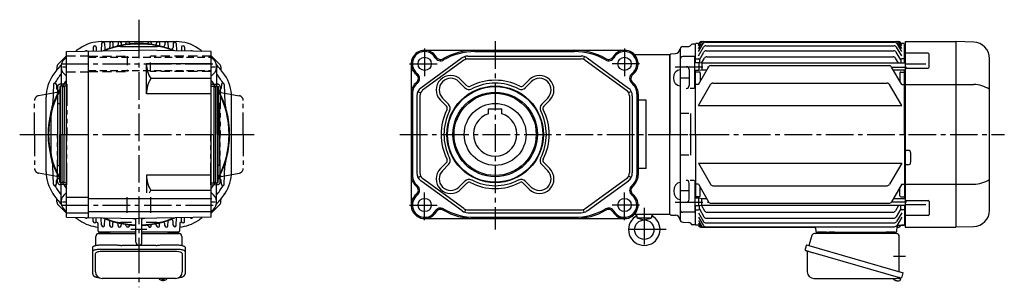
# Model space of a CAD drawing. Extents: x -879 to 1508, y 99 to 1169.
# Drawn here: x 488 to 1507, y 99 to 376 of the extents above; entities that cross this region are included whole.
import ezdxf

# ---------------------------------------------------------------- set-up
doc = ezdxf.new("R2010")
doc.units = 0
doc.header["$LTSCALE"] = 3
doc.header["$MEASUREMENT"] = 0
for name, pattern in [('CENTERX2', [20.32, 12.7, -2.54, 2.54, -2.54]), ('HIDDEN', [3.75, 2.5, -1.25]), ('HIDDEN2', [4.7625, 3.175, -1.5875]), ('sekkei(A2)', [14.2875, 9.525, -1.5875, 1.5875, -1.5875]), ('sekkei-P(A4)', [15, 7.5, -1.5, 1.5, -1.5, 1.5, -1.5])]:
    doc.linetypes.add(name, pattern=pattern)
doc.layers.get('0').update_dxf_attribs({"linetype": 'CONTINUOUS'})
for name, color, linetype in [('CENTER', 3, 'sekkei(A2)'), ('HIDDEN', 1, 'HIDDEN'), ('HIDS', 1, 'HIDDEN2'), ('PHAS', 2, 'sekkei-P(A4)')]:
    doc.layers.add(name, color=color, linetype=linetype)

msp = doc.modelspace()

# ---------------------------------------------------------------- linework, layer by layer
for p, q in [((564.2, 347.1), (564.1, 343.2)), ((567.2, 347.1), (567.3, 343.2)), ((572.8, 351), (572.5, 343.8)), ((572.8, 353), (650, 353)), ((575.8, 351), (576, 345.5)), ((581.4, 351.6), (581.3, 347.4)), ((584.4, 351.6), (584.5, 348.4)), ((590, 351.6), (589.9, 350)), ((592.4, 348), (630.4, 348)), ((593, 351.6), (593, 350.4)), ((624.2, 351.6), (624.2, 351)), ((629.8, 351.6), (629.8, 351.5)), ((632.8, 351.6), (632.9, 349.3)), ((638.4, 351.6), (638.3, 349.6)), ((641.4, 351.6), (641.6, 346.7)), ((647, 351), (646.9, 346.9)), ((650, 351), (650.3, 343.3)), ((655.6, 347.1), (655.5, 343.2)), ((658.6, 347.1), (658.7, 343.2)), ((1174.6, 347.8), (1180.9, 348)), ((1187.7, 350.5), (1184.5, 350.4)), ((1187.7, 350.5), (1188.2, 351)), ((1187.7, 331), (1187.7, 350.5)), ((1191.2, 351), (1188.2, 351)), ((1190.7, 350.1), (1191.5, 351.5)), ((1190.7, 348.5), (1192.4, 351.5)), ((1190.7, 346), (1193.9, 351.5)), ((1190.7, 342.6), (1195.5, 350.9)), ((1190.7, 338.1), (1195.9, 347.1)), ((1194.1, 353), (1397.8, 353)), ((1196.5, 353), (1397.8, 353)), ((1198.1, 352.4), (1393.8, 352.4)), ((1198.5, 348.6), (1393.4, 348.6)), ((1401.2, 338.1), (1396, 347.1)), ((1401.2, 342.6), (1396.4, 350.9)), ((1401.2, 346), (1398, 351.5)), ((1401.2, 348.5), (1399.5, 351.5)), ((1401.2, 350.1), (1400.4, 351.5)), ((1403.7, 351), (1400.7, 351)), ((1403.7, 351), (1404.2, 350.5)), ((1404.2, 350.5), (1404.7, 350.5)), ((1404.2, 330.6), (1404.2, 350.5)), ((1404.7, 353), (1457.2, 353)), ((1404.7, 353), (1404.7, 161)), ((1457.2, 353), (1457.2, 161)), ((1475.8, 352.4), (1457.2, 353)), ((527.8, 329.7), (536.4, 338.3)), ((536.4, 342.7), (611.4, 344)), ((536.4, 171.3), (536.4, 342.7)), ((559.4, 170.9), (559.4, 343.1)), ((686.4, 342.7), (611.4, 344)), ((686.4, 171.3), (686.4, 342.7)), ((686.4, 338.3), (695, 329.7)), ((907.3, 344), (1114.3, 344)), ((948.9, 337.5), (949.9, 334.7)), ((952, 338), (1069.5, 338)), ((959.3, 342.7), (1062.3, 342.7)), ((959.3, 342.7), (980.3, 342.7)), ((1072.6, 337.5), (1071.7, 334.7)), ((1124.6, 339.5), (1161.2, 339.5)), ((1161.2, 339.5), (1162.2, 340.5)), ((1161.2, 339.5), (1162.2, 340.5)), ((1161.2, 174.5), (1161.2, 339.5)), ((1161.2, 339.5), (1161.2, 257)), ((1162.2, 340.5), (1166.9, 340.6)), ((1171.7, 344.8), (1171.7, 169.2)), ((1187.2, 337.5), (1174.7, 337.5)), ((1187.2, 304.6), (1187.2, 337.5)), ((1191.7, 334), (1196.3, 342.1)), ((1198.9, 343.6), (1393, 343.6)), ((1199.6, 337.4), (1392.3, 337.4)), ((1400.2, 334), (1395.6, 342.1)), ((1428.6, 340.9), (1404.7, 340.9)), ((1429.6, 326.4), (1429.6, 339.9)), ((526.6, 326.8), (526.6, 324.6)), ((530.9, 327), (530.9, 307)), ((686.4, 330), (619.4, 330)), ((619.4, 299), (619.4, 330)), ((691.9, 327), (691.9, 307)), ((696.2, 326.8), (696.2, 324.6)), ((893.3, 330), (893.3, 184)), ((946.1, 336.1), (903.4, 305)), ((947.9, 333.7), (905.2, 302.6)), ((952, 335), (1069.5, 335)), ((1073.6, 333.7), (1116.4, 302.6)), ((1075.4, 336.1), (1118.2, 305)), ((1191.2, 331), (1187.2, 331)), ((1188.2, 335), (1187.7, 334.5)), ((1188.2, 335), (1190.7, 335)), ((1190.7, 308.5), (1201.2, 326.7)), ((1194.4, 330.6), (1191.2, 331)), ((1191.2, 331), (1191.2, 323)), ((1191.7, 334), (1191.7, 330.9)), ((1194, 330.6), (1197, 335.9)), ((1404.7, 330.6), (1194.4, 330.6)), ((1194.4, 330.6), (1194.4, 323.5)), ((1203.8, 328.2), (1388.1, 328.2)), ((1401.2, 308.5), (1390.7, 326.7)), ((1397.9, 330.6), (1394.9, 335.9)), ((1400.2, 334), (1400.2, 330.6)), ((1403.7, 335), (1401.2, 335)), ((1403.7, 335), (1404.2, 334.5)), ((1426.2, 329.7), (1404.7, 329.7)), ((1492.2, 178.6), (1492.2, 335.4)), ((534, 319.6), (536.4, 317.1)), ((534, 319.6), (536.4, 317.1)), ((688.8, 319.6), (686.4, 317.1)), ((688.8, 319.6), (686.4, 317.1)), ((1181.2, 324), (1181.2, 307.6)), ((1191.2, 323), (1187.2, 323)), ((1187.7, 257), (1187.7, 323)), ((1188.2, 321.5), (1187.7, 321)), ((1191.7, 321.5), (1188.2, 321.5)), ((1194.4, 323.5), (1191.2, 323)), ((1192.7, 320.5), (1192.7, 312)), ((1199.3, 323.5), (1194.4, 323.5)), ((1404.7, 323.5), (1392.6, 323.5)), ((1399.2, 320.5), (1399.2, 312)), ((1400.2, 321.5), (1403.7, 321.5)), ((1403.7, 321.5), (1404.2, 321)), ((1404.2, 257), (1404.2, 323.5)), ((1404.7, 325.4), (1428.6, 325.4)), ((523, 308.5), (522.3, 289.5)), ((526, 308.5), (526.1, 304.7)), ((530.4, 307), (529.4, 306.4)), ((529.4, 306.4), (529.4, 257)), ((530.4, 207), (530.4, 307)), ((531.9, 307), (530.4, 307)), ((531.9, 307), (531.9, 257)), ((533.9, 306.3), (531.9, 306.3)), ((536.4, 307), (533.9, 307)), ((533.9, 307), (533.9, 257)), ((686.4, 314.9), (623.7, 314.9)), ((686.4, 307), (688.9, 307)), ((688.9, 307), (688.9, 257)), ((688.9, 306.3), (690.9, 306.3)), ((690.9, 307), (692.4, 307)), ((690.9, 307), (690.9, 257)), ((692.4, 307), (692.4, 207)), ((692.4, 307), (693.4, 306.4)), ((693.4, 306.4), (693.4, 257)), ((696.8, 308.5), (696.7, 304.7)), ((699.8, 308.5), (700.5, 289.5)), ((942.8, 311.4), (949, 305.2)), ((944.9, 313.6), (951.1, 307.3)), ((1015.6, 313.6), (1009.4, 307.3)), ((1017.7, 311.4), (1011.5, 305.2)), ((1181.2, 315.3), (1171.7, 315.3)), ((1188.2, 308.5), (1187.7, 309)), ((1190.7, 308.5), (1188.2, 308.5)), ((1190.7, 286.8), (1203.2, 308.5)), ((1205.8, 310), (1386.1, 310)), ((1401.2, 286.8), (1388.7, 308.5)), ((1401.2, 308.5), (1403.7, 308.5)), ((1403.7, 308.5), (1404.2, 309)), ((1404.7, 308.6), (1475.8, 308.6)), ((686.4, 299), (619.4, 299)), ((894.6, 299), (894.6, 215)), ((899.3, 296.9), (899.3, 217.1)), ((900.4, 301.4), (903, 300.1)), ((902.3, 296.9), (902.3, 217.1)), ((1121.2, 301.4), (1118.5, 300.1)), ((1119.3, 296.9), (1119.3, 217.1)), ((1122.3, 296.9), (1122.3, 217.1)), ((1127, 299), (1127, 215)), ((1128.3, 299), (1128.3, 215)), ((1186.2, 304.6), (1182.2, 304.6)), ((515.4, 218.4), (515.4, 295.6)), ((527.4, 225), (527.4, 289)), ((527.4, 289), (529.4, 289)), ((695.4, 289), (693.4, 289)), ((695.4, 225), (695.4, 289)), ((707.4, 218.4), (707.4, 295.6)), ((923.7, 292.4), (929.9, 286.1)), ((925.8, 294.5), (932.1, 288.2)), ((1034.7, 294.5), (1028.5, 288.2)), ((1036.8, 292.4), (1030.6, 286.1)), ((1136.7, 292.4), (1128.3, 292.4)), ((1136.7, 221.6), (1136.7, 292.4)), ((1190.7, 286.8), (1401.2, 286.8)), ((520.4, 276), (520.4, 238)), ((973.3, 283.3), (987.3, 283.3)), ((973.3, 278.4), (973.3, 283.3)), ((987.3, 278.4), (987.3, 283.3)), ((1180.7, 278.5), (1171.7, 278.5)), ((1182.7, 278.5), (1182.7, 235.5)), ((529.4, 207.6), (529.4, 257)), ((531.9, 207), (531.9, 257)), ((533.9, 207), (533.9, 257)), ((688.9, 207), (688.9, 257)), ((690.9, 207), (690.9, 257)), ((693.4, 207.6), (693.4, 257)), ((1161.2, 174.5), (1161.2, 257)), ((1187.7, 257), (1187.7, 191)), ((1404.2, 257), (1404.2, 190.5)), ((1180.7, 235.5), (1171.7, 235.5)), ((1407.7, 240.5), (1405.7, 240.5)), ((1410.7, 228.5), (1410.7, 237.5)), ((523, 205.5), (522.3, 224.5)), ((527.4, 225), (529.4, 225)), ((695.4, 225), (693.4, 225)), ((699.8, 205.5), (700.5, 224.5)), ((923.7, 221.6), (929.9, 227.9)), ((925.8, 219.5), (932.1, 225.8)), ((1034.7, 219.5), (1028.5, 225.8)), ((1036.8, 221.6), (1030.6, 227.9)), ((1190.7, 227.2), (1401.2, 227.2)), ((1190.7, 227.2), (1203.2, 205.5)), ((1401.2, 227.2), (1388.7, 205.5)), ((1407.7, 225.5), (1405.7, 225.5)), ((686.4, 215), (619.4, 215)), ((619.4, 215), (619.4, 196.7)), ((1136.7, 221.6), (1128.3, 221.6)), ((526, 205.5), (526.1, 209.3)), ((530.4, 207), (529.4, 207.6)), ((531.9, 207), (530.4, 207)), ((530.9, 187), (530.9, 207)), ((533.9, 207.7), (531.9, 207.7)), ((536.4, 207), (533.9, 207)), ((686.4, 207), (688.9, 207)), ((688.9, 207.7), (690.9, 207.7)), ((690.9, 207), (692.4, 207)), ((691.9, 187), (691.9, 207)), ((692.4, 207), (693.4, 207.6)), ((696.8, 205.5), (696.7, 209.3)), ((900.4, 212.6), (903, 213.9)), ((946.1, 177.9), (903.4, 209)), ((947.9, 180.3), (905.2, 211.4)), ((942.8, 202.6), (949, 208.8)), ((944.9, 200.4), (951.1, 206.7)), ((1015.6, 200.4), (1009.4, 206.7)), ((1017.7, 202.6), (1011.5, 208.8)), ((1073.6, 180.3), (1116.4, 211.4)), ((1075.4, 177.9), (1118.2, 209)), ((1121.2, 212.6), (1118.5, 213.9)), ((1181.2, 190), (1181.2, 206.4)), ((1186.2, 209.4), (1182.2, 209.4)), ((1187.2, 209.4), (1187.2, 176.5)), ((1188.2, 205.5), (1187.7, 205)), ((1190.7, 205.5), (1188.2, 205.5)), ((1190.7, 205.5), (1201.2, 187.3)), ((1205.8, 204), (1386.1, 204)), ((1401.2, 205.5), (1390.7, 187.3)), ((1401.2, 205.5), (1403.7, 205.5)), ((1403.7, 205.5), (1404.2, 205)), ((1404.7, 205.4), (1475.8, 205.4)), ((534, 194.4), (536.4, 196.9)), ((686.4, 199.1), (623.7, 199.1)), ((688.8, 194.4), (686.4, 196.9)), ((1181.2, 198.7), (1171.7, 198.7)), ((1192.7, 193.5), (1192.7, 202)), ((1399.2, 193.5), (1399.2, 202)), ((526.6, 187.2), (526.6, 189.4)), ((536.4, 175.7), (527.8, 184.3)), ((536.4, 192.2), (559.4, 192.2)), ((559.8, 190.8), (686.8, 190.8)), ((599.4, 176), (599.4, 192)), ((623.4, 192), (623.4, 176)), ((695, 184.3), (686.4, 175.7)), ((696.2, 187.2), (696.2, 189.4)), ((1191.2, 191), (1187.2, 191)), ((1188.2, 192.5), (1187.7, 193)), ((1191.7, 192.5), (1188.2, 192.5)), ((1194.4, 190.5), (1191.2, 191)), ((1191.2, 183), (1191.2, 191)), ((1199.3, 190.5), (1194.4, 190.5)), ((1194.4, 183.4), (1194.4, 190.5)), ((1203.8, 185.8), (1388.1, 185.8)), ((1404.7, 190.5), (1392.6, 190.5)), ((1400.2, 192.5), (1403.7, 192.5)), ((1403.7, 192.5), (1404.2, 193)), ((1404.7, 188.6), (1428.6, 188.6)), ((1426.2, 184.3), (1404.7, 184.3)), ((1429.6, 187.6), (1429.6, 174.1)), ((536.4, 175.8), (559.4, 175.8)), ((559.8, 177.2), (686.8, 177.2)), ((948.9, 176.5), (949.9, 179.3)), ((952, 179), (1069.5, 179)), ((952, 176), (1069.5, 176)), ((1072.6, 176.5), (1071.7, 179.3)), ((1124.6, 174.5), (1161.2, 174.5)), ((1126.8, 174.5), (1127.1, 171.2)), ((1142.6, 174.5), (1142.3, 171.2)), ((1161.2, 174.5), (1162.2, 173.5)), ((1161.2, 174.5), (1162.2, 173.5)), ((1162.2, 173.5), (1166.9, 173.4)), ((1187.2, 176.5), (1174.7, 176.5)), ((1191.2, 183), (1187.2, 183)), ((1187.7, 163.5), (1187.7, 183)), ((1188.2, 179), (1187.7, 179.5)), ((1188.2, 179), (1190.7, 179)), ((1190.7, 175.9), (1195.9, 166.9)), ((1194.4, 183.4), (1191.2, 183)), ((1191.7, 180), (1191.7, 183.1)), ((1191.7, 180), (1196.3, 171.9)), ((1194, 183.4), (1197, 178.1)), ((1404.7, 183.4), (1194.4, 183.4)), ((1199.6, 176.6), (1392.3, 176.6)), ((1397.9, 183.4), (1394.9, 178.1)), ((1400.2, 180), (1395.6, 171.9)), ((1401.2, 175.9), (1396, 166.9)), ((1400.2, 180), (1400.2, 183.4)), ((1403.7, 179), (1401.2, 179)), ((1403.7, 179), (1404.2, 179.5)), ((1404.2, 183.4), (1404.2, 163.5)), ((536.4, 171.3), (611.4, 170)), ((564.2, 166.9), (564.1, 170.8)), ((567.2, 166.9), (567.3, 170.8)), ((569.4, 157), (569.1, 164.7)), ((572.8, 163), (572.5, 170.2)), ((575.8, 163), (576, 168.5)), ((581.4, 162.4), (581.3, 166.6)), ((584.4, 162.4), (584.5, 165.6)), ((590, 162.4), (589.9, 164)), ((603.8, 166), (592.4, 166)), ((593, 162.4), (593, 163.6)), ((605.3, 170.1), (608.3, 169.3)), ((605.3, 170.1), (608.3, 169.3)), ((608.3, 145.4), (608.3, 170)), ((686.4, 171.3), (611.4, 170)), ((617.5, 170.1), (614.5, 169.3)), ((617.5, 170.1), (614.5, 169.3)), ((614.5, 145.4), (614.5, 170)), ((630.4, 166), (619, 166)), ((632.8, 162.4), (632.9, 164.7)), ((638.4, 162.4), (638.3, 164.4)), ((641.4, 162.4), (641.6, 167.3)), ((647, 163), (646.9, 167.1)), ((650, 163), (650.3, 170.7)), ((653.7, 164.7), (653.4, 157)), ((655.6, 166.9), (655.5, 170.8)), ((658.6, 166.9), (658.7, 170.8)), ((907.3, 170), (1114.3, 170)), ((959.3, 171.3), (1062.3, 171.3)), ((1141.9, 170.5), (1127.5, 170.5)), ((1127.8, 170.3), (1134.7, 168.5)), ((1134.7, 168.5), (1141.6, 170.3)), ((1174.6, 166.2), (1180.9, 166)), ((1187.7, 163.5), (1184.5, 163.6)), ((1187.7, 163.5), (1188.2, 163)), ((1190.7, 171.4), (1195.5, 163.1)), ((1190.7, 168), (1193.9, 162.5)), ((1190.7, 165.5), (1192.4, 162.5)), ((1190.7, 163.9), (1191.5, 162.5)), ((1198.5, 165.4), (1393.4, 165.4)), ((1198.9, 170.4), (1393, 170.4)), ((1401.2, 171.4), (1396.4, 163.1)), ((1403.7, 163), (1404.2, 163.5)), ((1403.7, 163), (1404.2, 163.5)), ((1404.2, 163.5), (1404.7, 163.5)), ((1428.6, 173.1), (1404.7, 173.1)), ((608.3, 156), (570.4, 156)), ((571.3, 156), (580.5, 156)), ((652.4, 156), (614.5, 156)), ((624.2, 162.4), (624.2, 163)), ((629.8, 162.4), (629.8, 162.5)), ((642.3, 156), (651.5, 156)), ((1191.2, 163), (1188.2, 163)), ((1193.6, 161), (1311.1, 161)), ((1196.5, 161), (1311.1, 161)), ((1198.1, 161.6), (1393.8, 161.6)), ((1312.1, 160), (1312.2, 157)), ((1313.2, 156), (1395.2, 156)), ((1323.3, 156), (1314.1, 156)), ((1394.3, 156), (1385.1, 156)), ((1396.2, 157), (1396.4, 161.6)), ((1396.4, 161), (1398.2, 161)), ((1397.9, 163), (1403.7, 163)), ((1403.7, 163), (1401, 163)), ((1404.7, 161), (1457.2, 161)), ((1475.8, 161.6), (1457.2, 161)), ((566.4, 115), (566.4, 133.9)), ((650.4, 135.9), (572.4, 135.9)), ((656.4, 133.9), (656.4, 115)), ((632.4, 108), (632.4, 107.8)), ((632.4, 108), (632.4, 107.8)), ((635.9, 107.3), (635.9, 106.7)), ((635.9, 106.1), (635.9, 106)), ((636.9, 106.7), (636.9, 107.3)), ((636.9, 106), (636.9, 106.1)), ((640.4, 107.8), (640.4, 108)), ((640.4, 107.8), (640.4, 108)), ((1394.5, 106.1), (1394.8, 106.1)), ((1394.8, 106.1), (1394.9, 106.3)), ((1395.9, 106), (1395.8, 105.8)), ((1395.8, 105.8), (1396.2, 105.7)), ((1397.3, 108.5), (1400, 107.7)), ((1400, 107.7), (1399.6, 106.2)), ((1400.1, 108.7), (1399.8, 107.8))]:
    msp.add_line(p, q)
at = {"color": 7, "linetype": 'Continuous', "lineweight": 25}
for p, q in [((569.7, 154.5), (573.9, 154.5)), ((573.9, 154.5), (608.3, 154.5)), ((614.5, 154.5), (653.1, 154.5)), ((1395.9, 154.5), (1311, 154.5)), ((1331.5, 155.9), (1325.9, 155.9)), ((1325.9, 155.3), (1325.9, 155.9)), ((1331.5, 155.9), (1331.5, 155.3)), ((566.9, 142.2), (566.9, 151.5)), ((572.4, 142.8), (586.5, 142.8)), ((636.3, 142.8), (650.4, 142.8)), ((655.9, 151.5), (655.9, 142.2)), ((1302.5, 142.8), (1301.2, 138.4)), ((1302.5, 142.8), (1402.9, 113.9)), ((1308.1, 152.3), (1305.2, 142)), ((1398.7, 115.2), (1398.7, 151.5)), ((563.6, 136), (563.6, 140.3)), ((563.6, 112.7), (563.6, 136)), ((572.4, 138.4), (650.4, 138.4)), ((590.1, 142.5), (590.9, 142.4)), ((610.9, 142.2), (593.9, 142.2)), ((628.9, 142.2), (611.9, 142.2)), ((631.9, 142.4), (632.7, 142.5)), ((659.2, 140.3), (659.2, 136)), ((659.2, 136), (659.2, 112.7)), ((1303.4, 135.9), (1303.4, 115)), ((1309.3, 134.8), (1400.1, 108.7)), ((1401.7, 109.6), (1402.9, 113.9)), ((649.4, 108), (573.4, 108)), ((1310.4, 108), (1394.6, 108))]:
    msp.add_line(p, q, dxfattribs=at)
for points in [[(563.6, 140.3), (563.7, 140.6), (563.8, 140.9), (564.1, 141.1), (564.5, 141.4), (564.9, 141.6), (565.5, 141.8), (566.2, 142), (566.9, 142.2), (567.7, 142.4), (568.6, 142.5), (569.5, 142.6), (570.4, 142.7), (571.4, 142.7), (572.4, 142.8)], [(650.4, 142.8), (651.4, 142.7), (652.4, 142.7), (653.3, 142.6), (654.2, 142.5), (655.1, 142.4), (655.9, 142.2), (656.6, 142), (657.3, 141.8), (657.9, 141.6), (658.3, 141.4), (658.7, 141.1), (659, 140.9), (659.1, 140.6), (659.2, 140.3)], [(563.6, 136), (563.7, 136.3), (563.8, 136.5), (564.1, 136.8), (564.5, 137.1), (564.9, 137.3), (565.5, 137.5), (566.2, 137.7), (566.9, 137.9), (567.7, 138.1), (568.6, 138.2), (569.5, 138.3), (570.4, 138.4), (571.4, 138.4), (572.4, 138.4)], [(650.4, 138.4), (651.4, 138.4), (652.4, 138.4), (653.3, 138.3), (654.2, 138.2), (655.1, 138.1), (655.9, 137.9), (656.6, 137.7), (657.3, 137.5), (657.9, 137.3), (658.3, 137.1), (658.7, 136.8), (659, 136.5), (659.1, 136.3), (659.2, 136)], [(1302.1, 136.8), (1302.2, 136.8), (1302.3, 136.8), (1302.6, 136.7), (1303, 136.6), (1303.4, 136.5), (1303.9, 136.3), (1304.6, 136.1), (1305.2, 135.9), (1306, 135.7), (1306.8, 135.5), (1307.6, 135.2), (1308.5, 135), (1309.3, 134.8)]]:
    msp.add_lwpolyline(points, dxfattribs=at)
for points in [[(632.7, 107.2), (632.8, 107.1), (632.9, 107)], [(639.9, 107), (640, 107.1), (640.1, 107.2)], [(640.1, 107.2), (640.1, 107.2)]]:
    msp.add_lwpolyline(points)
for centre, radius in [((907.3, 330), 6.85), ((1114.3, 330), 6.85), ((980.3, 257), 50), ((980.3, 257), 50), ((980.3, 257), 49.4), ((980.3, 257), 43.7), ((980.3, 257), 42.5), ((980.3, 257), 32), ((907.3, 184), 6.85), ((1114.3, 184), 6.85), ((1134.7, 158.5), 10)]:
    msp.add_circle(centre, radius)
for centre, radius, start, end in [((572.8, 313), 40, 90, 124.5603), ((565.7, 347.1), 1.5, 2, 178), ((574.3, 350.9), 1.5, 2, 178), ((611.4, 257), 94, 66.7274, 113.2726), ((611.4, 257), 93.5, 67.4878, 112.5122), ((579.3, 347.5), 2, 289.5619, 358), ((582.9, 351.5), 1.5, 2, 178), ((585.5, 348.4), 1, 182, 285.8149), ((592.4, 328), 20, 90, 104.9846), ((587.9, 350.1), 2, 284.1396, 358), ((591.5, 351.5), 1.5, 2, 178), ((594, 350.4), 1, 182, 280.5293), ((596.6, 351.9), 2, 278.8576, 354.1765), ((600.1, 351.5), 1.5, 2.0949, 174.1765), ((602.6, 351.6), 1, 182.0949, 275.316), ((619.4, 352.7), 2, 265.2198, 340.5388), ((622.7, 351.5), 1.5, 2, 160.5388), ((625.2, 351), 1, 182, 261.6357), ((627.8, 351.6), 2, 260.1631, 358), ((631.3, 351.5), 1.5, 2, 178), ((630.4, 328), 20, 75.0154, 90), ((633.9, 349.3), 1, 182, 256.3133), ((636.3, 349.7), 2, 254.9453, 358), ((639.9, 351.5), 1.5, 2, 178), ((642.6, 346.7), 1, 182, 250.8477), ((644.9, 347), 2, 249.6021, 358), ((648.5, 350.9), 1.5, 2, 178), ((650, 313), 40, 55.4397, 90), ((657.1, 347.1), 1.5, 2, 178), ((1174.7, 344.8), 3, 91.5, 180), ((1180.9, 350), 2, 271.5, 337.2193), ((1184.6, 348.4), 2, 91.5, 157.2193), ((1194.1, 350), 3, 90, 150), ((1195, 350), 3, 90, 150), ((1196.5, 350), 3, 90, 150), ((1198.1, 349.4), 3, 90, 150), ((1198.5, 345.6), 3, 90, 150), ((1393.4, 345.6), 3, 30, 90), ((1393.8, 349.4), 3, 30, 90), ((1395.4, 350), 3, 30, 90), ((1396.9, 350), 3, 30, 90), ((1397.8, 350), 3, 30, 90), ((1475.2, 335.4), 17, 0, 88), ((611.4, 257), 108, 124.5603, 127.3479), ((557, 342.1), 1.5, 40.42, 141.58), ((570.6, 343.9), 2, 343.8862, 358), ((577, 345.5), 1, 182, 291.2362), ((665.8, 342.1), 1.5, 38.419, 139.581), ((611.4, 257), 108, 52.6521, 55.4397), ((907.3, 330), 14, 29.8995, 232.8113), ((907.3, 330), 12.7, 29.8995, 232.8113), ((923.7, 339.5), 5, 209.8995, 300.0269), ((959.3, 278), 66, 90, 120.0269), ((959.3, 278), 64.7, 90, 120.0269), ((952, 328), 10, 90, 126.0274), ((1062.3, 278), 66, 59.9731, 90), ((1062.3, 278), 64.7, 59.9731, 90), ((1069.5, 328), 10, 53.9726, 90), ((1097.8, 339.5), 5, 239.9731, 330.1005), ((1114.3, 330), 14, 307.1887, 150.1005), ((1114.3, 330), 12.7, 307.1887, 150.1005), ((1166.7, 345.6), 5, 271.5, 354.0362), ((1174.7, 334.5), 3, 90.0001, 180.0001), ((1198.9, 340.6), 3, 90, 150), ((1199.6, 334.4), 3, 90, 150), ((1392.3, 334.4), 3, 30, 90), ((1393, 340.6), 3, 30, 90), ((1428.6, 339.9), 1, 359.9999, 89.9999), ((611.4, 257), 108, 137.998, 145.4397), ((530.6, 326.8), 4, 135.0002, 180.0002), ((541.4, 327), 10.5, 118.4106, 225.0055), ((648.4, 330), 29, 180, 211.4273), ((681.4, 327), 10.5, 314.9952, 61.5894), ((611.4, 257), 108, 34.5603, 42.002), ((692.2, 326.8), 4, 0, 45), ((923.7, 339.5), 6.31, 209.8995, 300.0269), ((952, 328), 7, 90, 126.0274), ((1069.5, 328), 7, 53.9726, 90), ((1097.8, 339.5), 6.31, 239.9731, 330.1005), ((1178.2, 324), 3, 0.0001, 90), ((1190.7, 334), 1, 0, 90), ((1203.8, 325.2), 3, 90, 150), ((1388.1, 325.2), 3, 30, 90), ((1401.2, 334), 1, 90, 180), ((1428.6, 326.4), 1, 269.9999, 359.9999), ((555.4, 295.6), 40, 145.4397, 180), ((611.4, 257), 102, 142.1162, 148.3532), ((524.6, 324.6), 2, 322.0895, 0.0002), ((611.4, 257), 102, 31.6468, 37.8839), ((698.2, 324.6), 2, 180, 217.9104), ((667.4, 295.6), 40, 0, 34.5603), ((895.8, 314.9), 5, 309.3003, 52.8113), ((895.8, 314.9), 6.31, 309.3003, 52.8113), ((934.3, 303), 15, 45, 225), ((1026.2, 303), 15, 315, 135), ((1125.8, 314.9), 6.31, 127.1887, 230.6997), ((1125.8, 314.9), 5, 127.1887, 230.6997), ((1191.7, 320.5), 1, 0, 90), ((1400.2, 320.5), 1, 90, 180), ((524.5, 308.5), 1.5, 2, 178), ((522.9, 311.6), 2, 297.851, 328.3532), ((611.4, 257), 93.5, 143.335, 148.1787), ((651.1, 299), 31.7, 149.947, 180), ((611.4, 257), 93.5, 31.8214, 36.6651), ((698.3, 308.5), 1.5, 2, 178), ((699.9, 311.6), 2, 211.6468, 242.1492), ((908.8, 299), 15.5, 129.3003, 180), ((908.8, 299), 14.2, 129.3003, 180), ((934.3, 303), 12, 45, 225), ((953.3, 309.5), 3, 225, 297.2367), ((980.3, 257), 56, 62.7633, 117.2367), ((980.3, 257), 53, 62.7633, 117.2367), ((1007.3, 309.5), 3, 242.7633, 315), ((1026.2, 303), 12, 315, 135), ((1112.8, 299), 14.2, 0, 50.6997), ((1112.8, 299), 15.5, 0, 50.6997), ((1178.2, 307.6), 3, 270, 0.0001), ((1205.8, 307), 3, 90, 150), ((1386.1, 307), 3, 30, 90), ((1475.2, 277.5), 31.1, 56.8772, 88.9271), ((611.4, 257), 94, 150.7317, 209.2683), ((611.4, 257), 93.5, 151.2834, 208.7166), ((528.1, 304.8), 2, 182, 309.3728), ((694.7, 304.8), 2, 230.6273, 358), ((611.4, 257), 94, 330.7317, 29.2683), ((611.4, 257), 93.5, 331.2832, 28.7168), ((909.3, 296.9), 10, 126.0274, 180), ((909.3, 296.9), 7, 126.0274, 180), ((953.3, 309.5), 6, 225, 297.2367), ((1007.3, 309.5), 6, 242.7633, 315), ((1112.3, 296.9), 7, 0, 53.9726), ((1112.3, 296.9), 10, 0, 53.9726), ((502.3, 290.2), 20, 343.0542, 358), ((720.5, 290.2), 20, 182, 196.9458), ((927.8, 284), 3, 332.7633, 45), ((927.8, 284), 6, 332.7633, 45), ((1032.7, 284), 6, 135, 207.2367), ((1032.7, 284), 3, 135, 207.2367), ((540.4, 276), 20, 165.0154, 180), ((980.3, 257), 56, 152.7633, 207.2367), ((980.3, 257), 53, 152.7633, 207.2367), ((980.3, 257), 22.5, 108.1262, 71.8738), ((980.3, 257), 53, 332.7633, 27.2367), ((980.3, 257), 56, 332.7633, 27.2367), ((540.4, 238), 20, 180, 194.9846), ((1405.7, 241.5), 1, 180, 270), ((1407.7, 237.5), 3, 0, 90), ((502.3, 223.8), 20, 2, 16.9458), ((720.5, 223.8), 20, 163.0542, 178), ((927.8, 230), 3, 315, 27.2367), ((927.8, 230), 6, 315, 27.2367), ((1032.7, 230), 6, 152.7633, 225), ((1032.7, 230), 3, 152.7633, 225), ((1405.7, 224.5), 1, 90, 180), ((1407.7, 228.5), 3, 270, 0), ((555.4, 218.4), 40, 180, 214.5603), ((651.1, 215), 31.7, 180, 210.053), ((667.4, 218.4), 40, 325.4397, 0), ((908.8, 215), 15.5, 180, 230.6997), ((908.8, 215), 14.2, 180, 230.6997), ((909.3, 217.1), 10, 180, 233.9726), ((909.3, 217.1), 7, 180, 233.9726), ((934.3, 211), 15, 135, 315), ((934.3, 211), 12, 135, 315), ((1026.2, 211), 15, 225, 45), ((1026.2, 211), 12, 225, 45), ((1112.3, 217.1), 7, 306.0274, 0), ((1112.3, 217.1), 10, 306.0274, 0), ((1112.8, 215), 14.2, 309.3003, 0), ((1112.8, 215), 15.5, 309.3003, 0), ((524.5, 205.5), 1.5, 182, 358), ((522.9, 202.4), 2, 31.6468, 62.149), ((528.1, 209.2), 2, 50.6272, 178), ((611.4, 257), 93.5, 211.8215, 216.665), ((611.4, 257), 93.5, 323.3349, 328.1786), ((694.7, 209.2), 2, 2, 129.3727), ((698.3, 205.5), 1.5, 182, 358), ((699.9, 202.4), 2, 117.8508, 148.3532), ((895.8, 199.1), 6.31, 307.1887, 50.6997), ((953.3, 204.5), 6, 62.7633, 135), ((953.3, 204.5), 3, 62.7633, 135), ((980.3, 257), 56, 242.7633, 297.2367), ((980.3, 257), 53, 242.7633, 297.2367), ((1007.3, 204.5), 6, 45, 117.2367), ((1007.3, 204.5), 3, 45, 117.2367), ((1125.8, 199.1), 6.31, 129.3003, 232.8113), ((1178.2, 206.4), 3, 359.9999, 90), ((1205.8, 207), 3, 210, 270), ((1386.1, 207), 3, 270, 330), ((1475.2, 236.5), 31.1, 271.0729, 303.1228), ((611.4, 257), 108, 214.5603, 222.002), ((611.4, 257), 102, 211.6468, 217.8838), ((541.4, 187), 10.5, 134.9945, 241.5897), ((648.4, 184), 29, 148.5727, 154.9896), ((681.4, 187), 10.5, 298.4109, 45.0048), ((611.4, 257), 108, 318.1311, 325.4397), ((611.4, 257), 102, 322.1161, 328.3532), ((907.3, 184), 14, 127.1887, 330.1005), ((907.3, 184), 12.7, 127.1887, 330.1005), ((895.8, 199.1), 5, 307.1887, 50.6997), ((1114.3, 184), 14, 209.8995, 52.8113), ((1114.3, 184), 12.7, 209.8995, 52.8113), ((1125.8, 199.1), 5, 129.3003, 232.8113), ((524.6, 189.4), 2, 0, 37.9104), ((530.6, 187.2), 4, 180, 225), ((692.2, 187.2), 4, 315.0002, 0.0002), ((698.2, 189.4), 2, 142.0895, 180.0002), ((1178.2, 190), 3, 270, 359.9999), ((1191.7, 193.5), 1, 270, 0), ((1203.8, 188.8), 3, 210, 270), ((1388.1, 188.8), 3, 270, 330), ((1400.2, 193.5), 1, 180, 270), ((1428.6, 187.6), 1, 0.0001, 90.0001), ((923.7, 174.5), 6.31, 59.9731, 150.1005), ((923.7, 174.5), 5, 59.9731, 150.1005), ((959.3, 236), 66, 239.9731, 270), ((959.3, 236), 64.7, 239.9731, 270), ((952, 186), 10, 233.9726, 270), ((952, 186), 7, 233.9726, 270), ((1062.3, 236), 64.7, 270, 300.0269), ((1062.3, 236), 66, 270, 300.0269), ((1069.5, 186), 7, 270, 306.0274), ((1069.5, 186), 10, 270, 306.0274), ((1097.8, 174.5), 6.31, 29.8995, 120.0269), ((1097.8, 174.5), 5, 29.8995, 120.0269), ((1122.7, 174.9), 4, 306.1075, 354.2519), ((1146.7, 174.9), 4, 185.7353, 233.8882), ((1166.7, 168.4), 5, 5.9638, 88.5), ((1174.7, 179.5), 3, 179.9999, 269.9999), ((1190.7, 180), 1, 270, 0), ((1199.6, 179.6), 3, 210, 270), ((1392.3, 179.6), 3, 270, 330), ((1401.2, 180), 1, 180, 270), ((1428.6, 174.1), 1, 270.0001, 0.0001), ((1475.2, 178.6), 17, 272, 0), ((611.4, 257), 108, 232.6521, 235.4397), ((572.8, 201), 40, 235.4397, 264.8282), ((557, 171.9), 1.5, 218.4186, 319.5814), ((565.7, 166.9), 1.5, 182, 358), ((567.6, 164.6), 1.5, 2, 129.2595), ((570.6, 170.1), 2, 2, 16.1147), ((611.4, 257), 94, 246.7274, 268.0796), ((611.4, 257), 93.5, 247.4881, 268.0693), ((577, 168.5), 1, 68.7638, 178), ((579.3, 166.5), 2, 2, 70.4381), ((585.5, 165.6), 1, 74.1851, 178), ((592.4, 186), 20, 255.0154, 270), ((587.9, 163.9), 2, 2, 75.8604), ((594, 163.6), 1, 79.4707, 178), ((596.6, 162.1), 2, 5.8235, 81.1424), ((602.6, 162.4), 1, 84.684, 177.9051), ((611.4, 257), 94, 271.9204, 293.2727), ((611.4, 257), 93.5, 271.9306, 292.5119), ((619.4, 161.3), 2, 19.4612, 94.7802), ((625.2, 163), 1, 98.3643, 178), ((627.8, 162.4), 2, 2, 99.8369), ((630.4, 186), 20, 270, 284.9846), ((633.9, 164.7), 1, 103.6867, 178), ((636.3, 164.3), 2, 2, 105.0547), ((642.6, 167.3), 1, 109.1523, 178), ((644.9, 167), 2, 2, 110.3979), ((650, 201), 40, 275.1718, 304.5603), ((655.2, 164.6), 1.5, 50.7405, 178), ((657.1, 166.9), 1.5, 182, 358), ((665.8, 171.9), 1.5, 220.4177, 321.5824), ((611.4, 257), 108, 304.5603, 307.3479), ((1134.7, 158.5), 16.3, 126.1075, 53.8882), ((1128.1, 171.3), 1, 185, 255.1929), ((1141.3, 171.3), 1, 284.8109, 355), ((1174.7, 169.2), 3, 180, 268.5), ((1180.9, 164), 2, 22.7807, 88.5), ((1184.6, 165.6), 2, 202.7807, 268.5), ((1198.5, 168.4), 3, 210, 270), ((1198.9, 173.4), 3, 210, 270), ((1393, 173.4), 3, 270, 330), ((1393.4, 168.4), 3, 270, 330), ((570.4, 157), 1, 182, 270), ((574.3, 163.1), 1.5, 182, 358), ((582.9, 162.5), 1.5, 182, 358), ((591.5, 162.5), 1.5, 182, 358), ((600.1, 162.5), 1.5, 185.8235, 357.9051), ((622.7, 162.5), 1.5, 199.4612, 358), ((631.3, 162.5), 1.5, 182, 358), ((639.9, 162.5), 1.5, 182, 358), ((648.5, 163.1), 1.5, 182, 358), ((652.4, 157), 1, 270, 358), ((1193.6, 164), 3, 210, 270), ((1194.1, 164), 3, 210, 270), ((1195, 164), 3, 210, 270), ((1196.5, 164), 3, 210, 270), ((1198.1, 164.6), 3, 210, 270), ((1311.1, 160), 1, 2, 90), ((1313.2, 157), 1, 182, 270), ((1393.8, 164.6), 3, 270, 330), ((1395.2, 157), 1, 270, 358), ((1397.9, 161.5), 1.5, 90, 178), ((1398.2, 163), 2, 270, 340.5288), ((1401, 162), 1, 90, 160.5288), ((611.4, 145.4), 3.15, 180, 0), ((573.4, 115), 7, 180, 270), ((649.4, 115), 7, 270, 0), ((633, 107.5), 0.486, 221.8791, 226.241), ((636.4, 112.5), 6.5, 237.8797, 302.1203), ((635.8, 106.6), 1.37, 173.3134, 186.6866), ((636.4, 113.3), 6.77, 252.9989, 262.6853), ((636.4, 113), 6.77, 252.9989, 262.6853), ((636.1, 105.4), 1.29, 98.9986, 115.405), ((636.1, 107.4), 1.29, 244.595, 261.0014), ((636.4, 116.2), 9.01, 266.7221, 273.2779), ((636.4, 112.5), 6.5, 265.4534, 274.5466), ((636.7, 105.4), 1.29, 64.595, 81.0014), ((636.7, 107.4), 1.29, 278.9986, 295.405), ((636.4, 113.3), 6.77, 277.3147, 287.0011), ((636.4, 113), 6.77, 277.3147, 287.0011), ((637, 106.6), 1.37, 353.3134, 6.6866), ((1397.1, 112.1), 6.5, 219.4408, 236.1331), ((1397.1, 112.1), 6.48, 236.1606, 246.2989), ((1397.4, 113), 7.18, 249.8814, 258.11), ((1397.1, 112.1), 6.48, 261.6925, 271.8308), ((1397.1, 112.1), 6.5, 271.8583, 290.3541), ((1399.2, 106.3), 0.36, 290.3541, 343.9957)]:
    msp.add_arc(centre, radius, start, end)
for centre, radius, start, end in [((569.9, 151.5), 3, 95.7392, 180), ((569.4, 156.5), 2, 275.7392, 346.2628), ((582.4, 156.5), 2, 194.4775, 270), ((640.4, 156.5), 2, 270, 345.5225), ((653.4, 156.5), 2, 193.7372, 264.2608), ((652.9, 151.5), 3, 0, 84.2608), ((1311, 151.5), 3, 90, 164.1765), ((1312.2, 156.5), 2, 270, 345.5225), ((1325.2, 156.5), 2, 194.4775, 270), ((1325.1, 155.3), 0.8, 272.7755, 0), ((1332.3, 155.3), 0.8, 180, 270), ((1383.2, 156.5), 2, 270, 345.5225), ((1396.2, 156.5), 2, 193.7372, 264.2608), ((1395.7, 151.5), 3, 0, 84.2608), ((1302.5, 138.1), 1.3, 164, 254), ((1302.6, 135.9), 0.8, 0, 74), ((1310.4, 115), 7, 180, 270), ((1394.6, 115), 7, 270, 301.5334), ((1398.7, 108.3), 0.8, 74, 121.5334), ((1400.4, 110), 1.3, 254, 344)]:
    msp.add_arc(centre, radius, start, end, dxfattribs=at)
at = {"extrusion": (0, 0, -1)}
msp.add_ellipse((1171.7, 315.5), major_axis=(0, 8.71), ratio=0.73925, start_param=3.141593, end_param=6.283185, dxfattribs=at)
for centre, major_axis, ratio, start_param, end_param in [((1171.7, 198.5), (0, -8.71), 0.73925, 3.141593, 6.283185), ((572.4, 133.9), (6, 0), 0.324978, 1.570796, 3.141593), ((650.4, 133.9), (6, 0), 0.324978, 0, 1.570796)]:
    msp.add_ellipse(centre, major_axis=major_axis, ratio=ratio, start_param=start_param, end_param=end_param)
at = {"color": 7, "linetype": 'Continuous', "lineweight": 25}
for points, knots in [([(586.5, 142.8), (588.3, 142.7), (587.1, 142.8), (589.8, 142.6), (589.2, 142.6), (590.1, 142.5)], [0, 0, 0, 0, 1.388453, 2.780018, 3.627164, 3.627164, 3.627164, 3.627164]), ([(632.7, 142.5), (634.2, 142.7), (633.3, 142.6), (636, 142.8), (635.3, 142.7), (636.3, 142.8)], [0, 0, 0, 0, 1.359692, 2.82201, 3.627139, 3.627139, 3.627139, 3.627139]), ([(590.9, 142.4), (591.2, 142.4), (592, 142.3), (593, 142.2), (593.7, 142.2), (593.9, 142.2)], [0, 0, 0, 0, 0.3792285, 0.7680446, 1, 1, 1, 1]), ([(628.9, 142.2), (630.1, 142.3), (629.6, 142.2), (631.5, 142.4), (631.3, 142.4), (631.9, 142.4)], [0, 0, 0, 0, 1.176582, 2.356169, 3.030308, 3.030308, 3.030308, 3.030308])]:
    msp.add_open_spline(points, degree=3, knots=knots, dxfattribs=at)
for points, knots in [([(563.6, 112.7), (563.6, 112.6), (563.6, 112.3), (563.7, 111.9), (563.9, 111.5), (564.2, 111.1), (564.5, 110.8), (564.8, 110.5), (565.3, 110.2), (565.8, 109.9), (566.4, 109.7), (567.1, 109.5), (567.6, 109.3), (567.9, 109.3), (568, 109.3), (568, 109.3), (568, 109.3), (568, 109.3), (568.6, 109.2), (569.2, 109.1), (569.8, 108.9)], [0, 0, 0, 0, 0.068906, 0.139476, 0.209438, 0.280718, 0.355628, 0.437237, 0.529585, 0.636589, 0.756203, 0.875311, 0.98934, 1, 1, 1, 1, 1, 1, 1.268665, 1.268665, 1.268665, 1.268665]), ([(652.8, 108.8), (653.5, 109), (654.2, 109.1), (654.8, 109.3), (655.1, 109.3), (655.6, 109.4), (656.2, 109.6), (656.9, 109.9), (657.4, 110.1), (657.9, 110.4), (658.3, 110.8), (658.6, 111.1), (658.9, 111.5), (659.1, 111.9), (659.2, 112.3), (659.2, 112.6), (659.2, 112.7)], [-0.308501, -0.308501, -0.308501, -0.308501, 0, 0, 0, 0.103357, 0.215357, 0.331905, 0.455265, 0.558115, 0.645908, 0.724824, 0.798509, 0.869222, 0.938414, 1, 1, 1, 1]), ([(632.4, 107.8), (632.4, 107.7), (632.4, 107.6), (632.5, 107.4), (632.6, 107.3), (632.7, 107.2), (632.7, 107.2), (632.7, 107.2), (632.7, 107.2)], [0, 0, 0, 0, 0.329406, 0.709553, 1, 1, 1, 1.048572, 1.048572, 1.048572, 1.048572]), ([(640.1, 107.2), (640.1, 107.2), (640.1, 107.2), (640.1, 107.2), (640.1, 107.2), (640.2, 107.3), (640.3, 107.4), (640.4, 107.6), (640.4, 107.8), (640.4, 107.8)], [-0.057331, -0.057331, -0.057331, -0.057331, 0, 0, 0, 0.04709, 0.447062, 0.808158, 1, 1, 1, 1])]:
    msp.add_open_spline(points, degree=3, knots=knots)
msp.add_open_spline([(573.4, 108), (573.4, 108), (573.4, 108), (573.4, 108)], degree=3, dxfattribs=at)
at = {"layer": 'CENTER'}
for p, q in [((611.4, 375.6), (611.4, 344)), ((611.4, 364.3), (611.4, 134.5)), ((980.3, 353.3), (980.3, 158.6)), ((907.3, 345.7), (907.3, 314.3)), ((1114.3, 345.7), (1114.3, 314.3)), ((530.8, 330), (692.5, 330)), ((532.4, 327), (536.4, 327)), ((686.4, 327), (690.4, 327)), ((891.6, 330), (922.9, 330)), ((1129.9, 330), (1098.6, 330)), ((1166.7, 327), (1201.4, 327)), ((1390.7, 326.7), (1406.2, 326.7)), ((488, 257), (732.4, 257)), ((496.8, 257), (527.4, 257)), ((695.4, 257), (726.8, 257)), ((881.6, 257), (1199, 257)), ((1151.2, 257), (1507.5, 257)), ((907.3, 168.3), (907.3, 199.7)), ((1114.3, 168.3), (1114.3, 199.7)), ((531, 184), (692.6, 184)), ((536.4, 187), (532.4, 187)), ((690.4, 187), (686.4, 187)), ((891.6, 184), (922.9, 184)), ((1129.9, 184), (1098.6, 184)), ((1166.7, 187), (1201.4, 187)), ((1390.7, 187.3), (1406.2, 187.3)), ((619.8, 158.5), (603, 158.5)), ((611.4, 142.2), (611.4, 98.9)), ((1392.6, 131), (1405.2, 131))]:
    msp.add_line(p, q, dxfattribs=at)
at = {"layer": 'CENTER', "linetype": 'CENTERX2'}
for p, q in [((1134.7, 181.1), (1134.7, 135.9)), ((1157.3, 158.5), (1112.1, 158.5))]:
    msp.add_line(p, q, dxfattribs=at)
at = {"layer": 'HIDDEN'}
for p, q in [((559.6, 336.9), (686.6, 336.9)), ((559.6, 323.1), (686.6, 323.1))]:
    msp.add_line(p, q, dxfattribs=at)
at = {"layer": 'HIDS'}
for p, q in [((536.4, 338.2), (559.4, 338.2)), ((559.4, 338), (599.4, 338)), ((599.4, 338), (599.4, 322)), ((623.4, 322), (623.4, 338)), ((686.4, 338), (623.4, 338)), ((536.4, 321.8), (559.4, 321.8)), ((559.4, 322), (599.4, 322)), ((686.4, 322), (623.4, 322))]:
    msp.add_line(p, q, dxfattribs=at)
at = {"layer": 'PHAS'}
for p, q in [((527.1, 305.9), (527.1, 257)), ((536.9, 309), (530, 308.9)), ((536.9, 309), (536.9, 257)), ((685.9, 309), (685.9, 257)), ((685.9, 309), (692.8, 308.9)), ((695.7, 305.9), (695.7, 257)), ((526.3, 300.4), (507.5, 297)), ((696.5, 300.4), (715.3, 297)), ((503.4, 257), (503.4, 292.1)), ((719.4, 257), (719.4, 292.1)), ((503.4, 257), (503.4, 221.9)), ((527.1, 208.1), (527.1, 257)), ((536.9, 205), (536.9, 257)), ((685.9, 205), (685.9, 257)), ((695.7, 208.1), (695.7, 257)), ((719.4, 257), (719.4, 221.9)), ((526.3, 213.6), (507.5, 217)), ((696.5, 213.6), (715.3, 217)), ((536.9, 205), (530, 205.1)), ((685.9, 205), (692.8, 205.1))]:
    msp.add_line(p, q, dxfattribs=at)
for centre, radius, start, end in [((530.1, 305.9), 3, 91, 180), ((692.7, 305.9), 3, 0, 89), ((508.4, 292.1), 5, 100, 180), ((526.1, 301.3), 1, 280, 0), ((696.7, 301.3), 1, 180, 260), ((714.4, 292.1), 5, 0, 80), ((508.4, 221.9), 5, 180, 260), ((714.4, 221.9), 5, 280, 0), ((526.1, 212.7), 1, 0, 80), ((530.1, 208.1), 3, 180, 269), ((692.7, 208.1), 3, 271, 0), ((696.7, 212.7), 1, 100, 180)]:
    msp.add_arc(centre, radius, start, end, dxfattribs=at)

doc.saveas('drawing.dxf')
